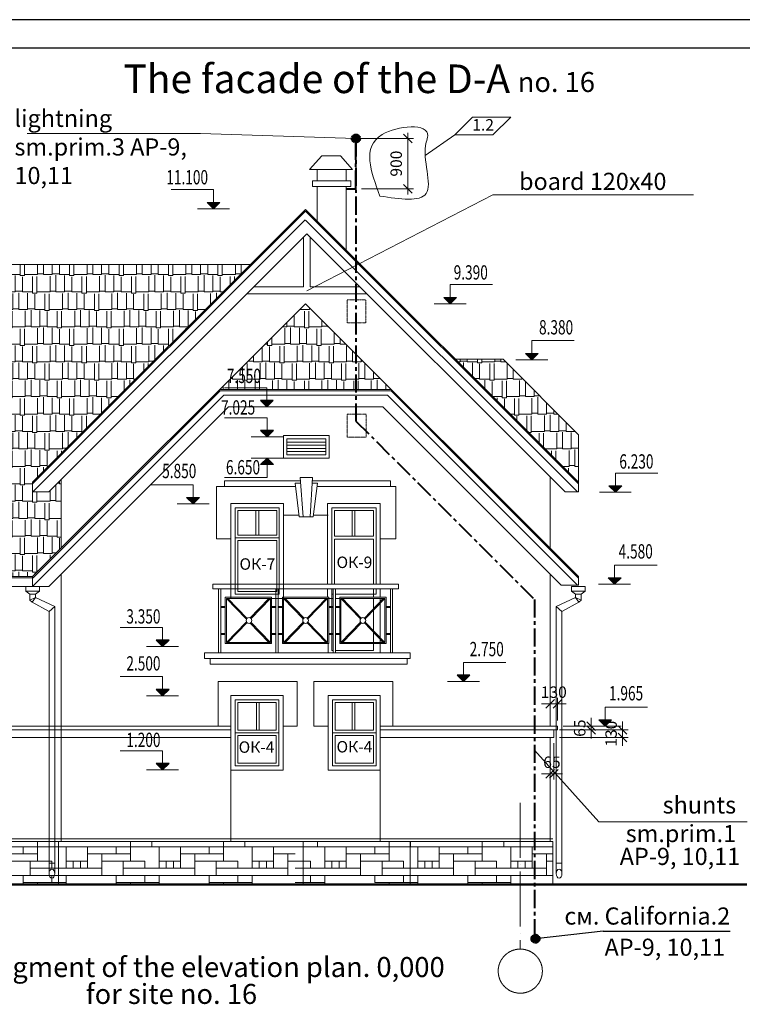
# Model space of a CAD drawing. Units: millimetres. Extents: x 247622 to 2537294, y -1191034 to 124329797.
# Drawn here: x 1074210 to 1086833, y -793098 to -775887 of the extents above; entities that cross this region are included whole.
import ezdxf
from ezdxf.enums import TextEntityAlignment as Align

# ---------------------------------------------------------------- set-up
doc = ezdxf.new("R2010")
doc.units = ezdxf.units.MM
for name, pattern in [('ACAD_ISO04W100', [30, 24, -3, 0, -3]), ('CENTER', [50.8, 31.75, -6.35, 6.35, -6.35]), ('DASHED', [0.75, 0.5, -0.25])]:
    doc.linetypes.add(name, pattern=pattern)
doc.layers.get('0').update_dxf_attribs({"lineweight": 9})
doc.layers.add('format', color=5, linetype='Continuous')
doc.layers.add('OTM', color=1, linetype='Continuous')
for name, color, linetype, lineweight in [('VODOSTOK', 3, 'Continuous', 13), ('Молниезащита', 80, 'CENTER', 40), ('оси', 9, 'ACAD_ISO04W100', 9), ('размеры', 170, 'Continuous', 13), ('размеры.', 254, 'Continuous', 9), ('текст', 7, 'Continuous', 18), ('фасад', 7, 'Continuous', 20), ('штриховка', 11, 'Continuous', 9)]:
    doc.layers.add(name, color=color, linetype=linetype, lineweight=lineweight)
doc.styles.get("Standard").update_dxf_attribs({"font": 'times.ttf', "height": 200})
doc.styles.add('STYLE4', font='times.ttf', dxfattribs={"height": 200})
doc.styles.add('СТАНДАРТ', font='times.ttf')
doc.dimstyles.new('STAND(м100)', dxfattribs={"dimtxt": 220, "dimasz": 150, "dimexe": 100, "dimexo": 100, "dimgap": 100, "dimtad": 1, "dimdec": 0, "dimzin": 0, "dimdsep": 46, "dimtxsty": 'Standard', "dimblk1": 'OBLIQUE', "dimblk2": 'OBLIQUE', "dimsah": 1, "dimcen": 100, "dimdle": 100, "dimclrd": 256, "dimclre": 256, "dimclrt": 256, "dimaunit": 1, "dimadec": 1, "dimazin": 0, "dimtfac": 1, "dimtdec": 0, "dimtix": 1, "dimtmove": 2, "dimatfit": 3, "dimldrblk": 'NONE', "dimfxl": 100, "dimtolj": 1, "dimtzin": 0, "dimlwd": -1, "dimlwe": -1, "dimarcsym": 0})
pattern_1 = [(0, (88177.3, -392332), (647.7, 304.8), [152.4, -127, 177.8, -76.2, 228.6, -101.6]), (0, (88329.7, -392319.3), (647.7, 304.8), [127, -482.6, 101.6, -152.4]), (0, (88634.5, -392351.05), (647.7, 304.8), [76.2, -787.4]), (90, (88177.3, -392332), (-215.9, 304.8), [292.1, -927.1]), (90, (88329.7, -392332), (-215.9, 304.8), [285.75, -933.45]), (90, (88456.7, -392332), (-215.9, 304.8), [266.7, -952.5]), (90, (88634.5, -392351.05), (-215.9, 304.8), [292.1, -927.1]), (90, (88710.7, -392351.05), (-215.9, 304.8), [292.1, -927.1]), (90, (88939.3, -392332), (-215.9, 304.8), [279.4, -939.8])]

# ---------------------------------------------------------------- blocks, each defined once
blk = doc.blocks.new('_Oblique')
at = {"color": 0, "linetype": 'ByBlock', "lineweight": -2}
blk.add_line((-0.5, -0.5), (0.5, 0.5), dxfattribs=at)
blk = doc.blocks.new('*D530')
at = {"layer": 'Defpoints', "color": 0, "transparency": 16777216}
for p in [(1083605, -788238), (1083605, -788303), (1084194, -788303)]:
    blk.add_point(p, dxfattribs=at)
at = {"layer": 'размеры.', "transparency": 16777216}
for p, q in [((1084194, -788238), (1084194, -788088)), ((1083705, -788238), (1084294, -788238)), ((1084194, -788238), (1084194, -788303)), ((1083705, -788303), (1084294, -788303)), ((1084194, -788303), (1084194, -788453))]:
    blk.add_line(p, q, dxfattribs=at)
at = {"layer": 'размеры.', "transparency": 16777216, "xscale": 150, "yscale": 150, "zscale": 150}
for p, rotation in [((1084194, -788238), 270), ((1084194, -788303), 90)]:
    blk.add_blockref('_Oblique', p, dxfattribs=dict(at, rotation=rotation))
at = {"layer": 'размеры.', "transparency": 16777216, "insert": (1083993, -788271), "char_height": 200, "attachment_point": 5, "rotation": 90}
blk.add_mtext('\\A1;65', dxfattribs=at)
blk = doc.blocks.new('_None')
blk = doc.blocks.new('*D531')
at = {"layer": 'Defpoints', "color": 0, "transparency": 16777216}
for p in [(1083540, -788303), (1083540, -788433), (1084742, -788433)]:
    blk.add_point(p, dxfattribs=at)
at = {"layer": 'размеры.', "transparency": 16777216}
for p, q in [((1084742, -788303), (1084742, -788153)), ((1083640, -788303), (1084842, -788303)), ((1083640, -788433), (1084842, -788433)), ((1084742, -788303), (1084742, -788433)), ((1084742, -788433), (1084742, -788583))]:
    blk.add_line(p, q, dxfattribs=at)
at = {"layer": 'размеры.', "transparency": 16777216, "xscale": 150, "yscale": 150, "zscale": 150}
for p, rotation in [((1084742, -788303), 270), ((1084742, -788433), 90)]:
    blk.add_blockref('_Oblique', p, dxfattribs=dict(at, rotation=rotation))
at = {"layer": 'размеры.', "transparency": 16777216, "insert": (1084541, -788368), "char_height": 200, "attachment_point": 5, "rotation": 90}
blk.add_mtext('\\A1;130', dxfattribs=at)
blk = doc.blocks.new('*D532')
at = {"layer": 'Defpoints', "color": 0, "transparency": 16777216}
for p in [(1083605, -787844), (1083475, -788238), (1083605, -788238)]:
    blk.add_point(p, dxfattribs=at)
at = {"layer": 'размеры.', "transparency": 16777216}
for p, q in [((1083475, -788138), (1083475, -787744)), ((1083605, -788138), (1083605, -787744)), ((1083475, -787844), (1083325, -787844)), ((1083475, -787844), (1083605, -787844)), ((1083605, -787844), (1083755, -787844))]:
    blk.add_line(p, q, dxfattribs=at)
at = {"layer": 'размеры.', "transparency": 16777216, "xscale": 150, "yscale": 150, "zscale": 150}
blk.add_blockref('_Oblique', (1083475, -787844), dxfattribs=at)
at = {"layer": 'размеры.', "transparency": 16777216, "xscale": 150, "yscale": 150, "zscale": 150, "rotation": 180}
blk.add_blockref('_Oblique', (1083605, -787844), dxfattribs=at)
at = {"layer": 'размеры.', "transparency": 16777216, "insert": (1083540, -787642), "char_height": 200, "attachment_point": 5}
blk.add_mtext('\\A1;130', dxfattribs=at)
blk = doc.blocks.new('*D533')
at = {"layer": 'Defpoints', "color": 0, "transparency": 16777216}
for p in [(1083475, -788433), (1083540, -788433), (1083540, -789069)]:
    blk.add_point(p, dxfattribs=at)
at = {"layer": 'размеры.', "transparency": 16777216}
for p, q in [((1083475, -788533), (1083475, -789169)), ((1083540, -788533), (1083540, -789169)), ((1083475, -789069), (1083325, -789069)), ((1083475, -789069), (1083540, -789069)), ((1083540, -789069), (1083690, -789069))]:
    blk.add_line(p, q, dxfattribs=at)
at = {"layer": 'размеры.', "transparency": 16777216, "xscale": 150, "yscale": 150, "zscale": 150}
blk.add_blockref('_Oblique', (1083475, -789069), dxfattribs=at)
at = {"layer": 'размеры.', "transparency": 16777216, "xscale": 150, "yscale": 150, "zscale": 150, "rotation": 180}
blk.add_blockref('_Oblique', (1083540, -789069), dxfattribs=at)
at = {"layer": 'размеры.', "transparency": 16777216, "insert": (1083507, -788867), "char_height": 200, "attachment_point": 5}
blk.add_mtext('\\A1;65', dxfattribs=at)
blk = doc.blocks.new('A$C5E2D0104')
at = {"layer": 'OTM'}
for points in [[(279, 111), (279, 0), (167, 111)], [(279, 111), (391, 111), (279, 0)]]:
    blk.add_hatch(color=7, dxfattribs=at).paths.add_polyline_path(points)
blk.add_line((279, 0), (279, 335))
at = {"layer": 'OTM', "color": 7}
for p, q in [((279, 0), (167, 111)), ((167, 111), (391, 111)), ((279, 0), (391, 111))]:
    blk.add_line(p, q, dxfattribs=at)
at = {"layer": 'фасад', "color": 7}
for p, q in [((279, 335), (1020, 335)), ((0, 0), (558, 0))]:
    blk.add_line(p, q, dxfattribs=at)
blk = doc.blocks.new('*D607')
at = {"layer": 'Defpoints', "color": 0, "transparency": 16777216}
for p in [(1080083, -777964), (1080083, -778843), (1080989, -778843)]:
    blk.add_point(p, dxfattribs=at)
at = {"layer": 'размеры.', "transparency": 16777216}
for p, q in [((1080989, -777864), (1080989, -778943)), ((1080183, -777964), (1081089, -777964)), ((1080183, -778843), (1081089, -778843))]:
    blk.add_line(p, q, dxfattribs=at)
at = {"layer": 'размеры.', "transparency": 16777216, "xscale": 150, "yscale": 150, "zscale": 150}
for p, rotation in [((1080989, -777964), 90), ((1080989, -778843), 270)]:
    blk.add_blockref('_Oblique', p, dxfattribs=dict(at, rotation=rotation))
at = {"layer": 'размеры.', "transparency": 16777216, "insert": (1080787, -778403), "char_height": 200, "attachment_point": 5, "rotation": 90}
blk.add_mtext('\\A1;900', dxfattribs=at)

msp = doc.modelspace()

# ---------------------------------------------------------------- hatches: boundary and pattern name
at = {"layer": 'OTM'}
for points in [[(1077597.2, -779080), (1077596.8, -779190.7), (1077485.1, -779080)], [(1077597.2, -779080), (1077708.5, -779080), (1077596.8, -779190.7)], [(1081730.5, -780742.4), (1081730, -780853.1), (1081618.3, -780742.4)], [(1081730.5, -780742.4), (1081841.7, -780742.4), (1081730, -780853.1)], [(1083156.5, -781720.3), (1083156, -781831), (1083044.4, -781720.3)], [(1083156.5, -781720.3), (1083267.7, -781720.3), (1083156, -781831)], [(1084616.2, -784036.3), (1084615.7, -784147), (1084504, -784036.3)], [(1084616.2, -784036.3), (1084727.4, -784036.3), (1084615.7, -784147)], [(1077238.2, -784241.8), (1077237.7, -784352.5), (1077126, -784241.8)], [(1077238.2, -784241.8), (1077349.4, -784241.8), (1077237.7, -784352.5)], [(1084603.4, -785646.4), (1084602.9, -785757.1), (1084491.2, -785646.4)], [(1084603.4, -785646.4), (1084714.6, -785646.4), (1084602.9, -785757.1)], [(1081962, -787344.8), (1081850.8, -787344.8), (1081962.5, -787455.5)], [(1081962, -787344.8), (1081962.5, -787455.5), (1082074.2, -787344.8)], [(1084439.4, -788126.7), (1084439, -788237.4), (1084327.3, -788126.7)], [(1084439.4, -788126.8), (1084550.6, -788126.8), (1084439, -788237.5)]]:
    msp.add_hatch(color=7, dxfattribs=at).paths.add_polyline_path(points)
at = {"layer": 'Молниезащита'}
h = msp.add_hatch(color=256, dxfattribs=at)
edge = h.paths.add_edge_path()
edge.add_arc((1080083.2, -777963.9), 72.1, 0, 360)
h = msp.add_hatch(color=256, dxfattribs=at)
edge = h.paths.add_edge_path()
edge.add_arc((1083220, -791952.3), 72.1, 0, 360)
at = {"layer": 'штриховка'}
h = msp.add_hatch(dxfattribs=at)
h.set_pattern_fill('AR-RSHKE', color=256, style=0)
h.set_pattern_definition(pattern_1)
h.paths.add_polyline_path([(1073324.6, -781178.4), (1073244.6, -781178.4), (1073244.6, -781078.4), (1073324.6, -781078.4), (1073324.6, -780878.4), (1073144.6, -780878.4), (1073284.3, -780717.8), (1073247.8, -780717.8), (1073247.8, -780617.8), (1073327.8, -780617.8), (1073327.8, -780417.8), (1073147.8, -780417.8), (1073367.2, -780165.6), (1072434.6, -780165.6), (1070434.6, -782165.6), (1070434.6, -785623.1), (1074434.6, -785623.1), (1074934.6, -785123.1), (1074934.6, -783925.8), (1074717.2, -784143.1), (1074434.6, -784143.1), (1074434.6, -783973.1), (1078242.1, -780165.6), (1073798.4, -780165.6), (1074017.8, -780417.8), (1073837.8, -780417.8), (1073837.8, -780617.8), (1073917.8, -780617.8), (1073917.8, -780717.8), (1073875, -780717.8), (1074014.6, -780878.4), (1073834.6, -780878.4), (1073834.6, -781078.4), (1073914.6, -781078.4), (1073914.6, -781178.4), (1073834.6, -781178.4), (1073834.6, -783062), (1073324.6, -783062)])
h = msp.add_hatch(dxfattribs=at)
h.set_pattern_fill('AR-RSHKE', color=256, style=0)
h.set_pattern_definition(pattern_1)
h.paths.add_polyline_path([(1080083.2, -782353.1), (1080083.2, -781731.8), (1079204.6, -780853.1), (1077704.6, -782353.1)])
h.paths.add_polyline_path([(1083974.6, -783973.1), (1083974.6, -783142.9), (1082654.8, -781823.1), (1081824.6, -781823.1)])
h.paths.add_polyline_path([(1077771.9, -782336.5), (1078480.6, -782336.5), (1078480.6, -781954.8), (1077771.9, -781954.8)], flags=24)
h = msp.add_hatch(dxfattribs=at)
h.set_pattern_fill('AR-RSHKE', color=256, style=0)
h.set_pattern_definition(pattern_1)
h.paths.add_polyline_path([(1080083.2, -782353.1), (1080704.6, -782353.1), (1080083.2, -781731.8)])

# ---------------------------------------------------------------- linework, layer by layer
for p, q in [((1081808.8, -777902), (1082120.7, -777588.7)), ((1082120.7, -777588.7), (1082787.3, -777588.7)), ((1082475.3, -777902), (1082787.3, -777588.7)), ((1081808.8, -777902), (1081295.1, -778262.9)), ((1081808.8, -777902), (1082475.3, -777902)), ((1077596.8, -779190.7), (1077596.8, -778856.1)), ((1079204.6, -779203.1), (1074434.6, -783973.1)), ((1079204.6, -779231.4), (1074434.6, -784001.4)), ((1079204.6, -779203.1), (1083974.6, -783973.1)), ((1079204.6, -779231.4), (1083974.6, -784001.4)), ((1079194.7, -779383.3), (1074444.7, -784133.2)), ((1079204.6, -779393.2), (1083954.6, -784143.1)), ((1079227.2, -779633.1), (1074717.2, -784143.1)), ((1079227.2, -779633.1), (1083737.2, -784143.1)), ((1073798.4, -780165.6), (1078242.1, -780165.6)), ((1081730, -780853.1), (1081730, -780518.5)), ((1079204.6, -780853.1), (1074434.6, -785623.1)), ((1079204.6, -780853.1), (1083974.6, -785623.1)), ((1083156, -781831), (1083156, -781496.4)), ((1082654.8, -781823.1), (1083974.6, -783142.9)), ((1077712.9, -782373.1), (1074442.9, -785643.1)), ((1080696.3, -782373.1), (1083974.6, -785651.4)), ((1077774.9, -782453.1), (1074434.9, -785793.1)), ((1080634.9, -782453.1), (1083952.6, -785770.8)), ((1077857.3, -782653.1), (1074717.3, -785793.1)), ((1080552.1, -782653.1), (1083669.8, -785770.8)), ((1083974.6, -784143.1), (1083974.6, -783142.9)), ((1074934.6, -785123.1), (1074934.6, -783925.8)), ((1084615.7, -784147), (1084615.7, -783812.4)), ((1074434.6, -783973.1), (1074434.6, -784143.1)), ((1077237.7, -784352.5), (1077237.7, -784017.9)), ((1074434.6, -784143.1), (1074434.6, -784143.1)), ((1084602.9, -785757.1), (1084602.9, -785422.5)), ((1070434.6, -785623.1), (1074434.6, -785623.1)), ((1074434.6, -785793.1), (1074434.6, -785623.1)), ((1081962.5, -787455.5), (1081962.5, -787120.9)), ((1084439, -788237.4), (1084439, -787902.8)), ((1074519.6, -790344.4), (1074519.6, -790253.1)), ((1076144.6, -790344.4), (1076144.6, -790253.1)), ((1076519.6, -790344.4), (1076519.6, -790253.1)), ((1077769.6, -790344.4), (1077769.6, -790253.1)), ((1078144.6, -790344.4), (1078144.6, -790253.1)), ((1079414.6, -790344.4), (1079414.6, -790253.1)), ((1080664.6, -790344.4), (1080664.6, -790253.1)), ((1081039.6, -790344.4), (1081039.6, -790253.1)), ((1082289.6, -790344.4), (1082289.6, -790253.1)), ((1082664.6, -790344.4), (1082664.6, -790253.1)), ((1072894.6, -790344.4), (1074523.2, -790344.4)), ((1073769.6, -790469.4), (1074519.6, -790469.4)), ((1074269.6, -790469.4), (1074269.6, -790344.4)), ((1074519.6, -790594.4), (1074519.6, -790344.4)), ((1074523.2, -790344.4), (1077958.2, -790344.4)), ((1075019.6, -790344.4), (1075019.6, -790719.4)), ((1075394.6, -790469.4), (1075394.6, -790344.4)), ((1075394.6, -790469.4), (1075394.6, -790719.4)), ((1075394.6, -790469.4), (1076144.6, -790469.4)), ((1075644.6, -790594.4), (1075644.6, -790469.4)), ((1075894.6, -790469.4), (1075894.6, -790344.4)), ((1076144.6, -790594.4), (1076144.6, -790344.4)), ((1076644.6, -790344.4), (1076644.6, -790719.4)), ((1077019.6, -790469.4), (1077019.6, -790344.4)), ((1077019.6, -790469.4), (1077019.6, -790719.4)), ((1077019.6, -790469.4), (1077769.6, -790469.4)), ((1077269.6, -790594.4), (1077269.6, -790469.4)), ((1077519.6, -790469.4), (1077519.6, -790344.4)), ((1077769.6, -790594.4), (1077769.6, -790344.4)), ((1077958.2, -790344.4), (1079023.2, -790344.4)), ((1078269.6, -790344.4), (1078269.6, -790719.4)), ((1078644.6, -790469.4), (1078644.6, -790344.4)), ((1078644.6, -790469.4), (1078644.6, -790719.4)), ((1078644.6, -790469.4), (1079023.2, -790469.4)), ((1078894.6, -790594.4), (1078894.6, -790469.4)), ((1079023.2, -790344.4), (1080668.2, -790344.4)), ((1079539.6, -790344.4), (1079539.6, -790719.4)), ((1079914.6, -790469.4), (1079914.6, -790344.4)), ((1079914.6, -790469.4), (1079914.6, -790719.4)), ((1079914.6, -790469.4), (1080664.6, -790469.4)), ((1080164.6, -790594.4), (1080164.6, -790469.4)), ((1080414.6, -790469.4), (1080414.6, -790344.4)), ((1080664.6, -790594.4), (1080664.6, -790344.4)), ((1080668.2, -790344.4), (1083524.6, -790344.4)), ((1081164.6, -790344.4), (1081164.6, -790719.4)), ((1081539.6, -790469.4), (1081539.6, -790344.4)), ((1081539.6, -790469.4), (1081539.6, -790719.4)), ((1081539.6, -790469.4), (1082289.6, -790469.4)), ((1081789.6, -790594.4), (1081789.6, -790469.4)), ((1082039.6, -790469.4), (1082039.6, -790344.4)), ((1082289.6, -790594.4), (1082289.6, -790344.4)), ((1082789.6, -790344.4), (1082789.6, -790719.4)), ((1083164.6, -790469.4), (1083164.6, -790344.4)), ((1083164.6, -790469.4), (1083164.6, -790719.4)), ((1083164.6, -790469.4), (1083524.6, -790469.4)), ((1083414.6, -790594.4), (1083414.6, -790469.4)), ((1074523.2, -790594.4), (1074019.6, -790594.4)), ((1074394.6, -790844.4), (1074394.6, -790594.4)), ((1074769.6, -790594.4), (1074523.2, -790594.4)), ((1074769.6, -790719.4), (1074769.6, -790594.4)), ((1075019.6, -790594.4), (1075394.6, -790594.4)), ((1075144.6, -790719.4), (1075144.6, -790594.4)), ((1075269.6, -790594.4), (1075269.6, -790719.4)), ((1075644.6, -790844.4), (1075644.6, -790594.4)), ((1076394.6, -790594.4), (1075644.6, -790594.4)), ((1076019.6, -790844.4), (1076019.6, -790594.4)), ((1076394.6, -790719.4), (1076394.6, -790594.4)), ((1076644.6, -790594.4), (1077019.6, -790594.4)), ((1076769.6, -790719.4), (1076769.6, -790594.4)), ((1076894.6, -790594.4), (1076894.6, -790719.4)), ((1077269.6, -790844.4), (1077269.6, -790594.4)), ((1077958.2, -790594.4), (1077269.6, -790594.4)), ((1077644.6, -790844.4), (1077644.6, -790594.4)), ((1078019.6, -790594.4), (1077958.2, -790594.4)), ((1078019.6, -790719.4), (1078019.6, -790594.4)), ((1078269.6, -790594.4), (1078644.6, -790594.4)), ((1078394.6, -790719.4), (1078394.6, -790594.4)), ((1078519.6, -790594.4), (1078519.6, -790719.4)), ((1078894.6, -790844.4), (1078894.6, -790594.4)), ((1079023.2, -790594.4), (1078894.6, -790594.4)), ((1079289.6, -790594.4), (1079023.2, -790594.4)), ((1079289.6, -790719.4), (1079289.6, -790594.4)), ((1079539.6, -790594.4), (1079914.6, -790594.4)), ((1079664.6, -790719.4), (1079664.6, -790594.4)), ((1079789.6, -790594.4), (1079789.6, -790719.4)), ((1080164.6, -790844.4), (1080164.6, -790594.4)), ((1080668.2, -790594.4), (1080164.6, -790594.4)), ((1080539.6, -790844.4), (1080539.6, -790594.4)), ((1080914.6, -790594.4), (1080668.2, -790594.4)), ((1080914.6, -790719.4), (1080914.6, -790594.4)), ((1081164.6, -790594.4), (1081539.6, -790594.4)), ((1081289.6, -790719.4), (1081289.6, -790594.4)), ((1081414.6, -790594.4), (1081414.6, -790719.4)), ((1081789.6, -790844.4), (1081789.6, -790594.4)), ((1082539.6, -790594.4), (1081789.6, -790594.4)), ((1082164.6, -790844.4), (1082164.6, -790594.4)), ((1082539.6, -790719.4), (1082539.6, -790594.4)), ((1082789.6, -790594.4), (1083164.6, -790594.4)), ((1082914.6, -790719.4), (1082914.6, -790594.4)), ((1083039.6, -790594.4), (1083039.6, -790719.4)), ((1083414.6, -790844.4), (1083414.6, -790594.4)), ((1083524.6, -790594.4), (1083414.6, -790594.4)), ((1072894.6, -790844.4), (1074523.2, -790844.4)), ((1074269.6, -790969.4), (1074269.6, -790844.4)), ((1074523.2, -790719.4), (1074394.6, -790719.4)), ((1075644.6, -790719.4), (1074523.2, -790719.4)), ((1074523.2, -790844.4), (1077958.2, -790844.4)), ((1074769.6, -790969.4), (1074769.6, -790844.4)), ((1075019.6, -791003.1), (1075019.6, -790844.4)), ((1075894.6, -790969.4), (1075894.6, -790844.4)), ((1077269.6, -790719.4), (1076019.6, -790719.4)), ((1076394.6, -790969.4), (1076394.6, -790844.4)), ((1076644.6, -791003.1), (1076644.6, -790844.4)), ((1077519.6, -790969.4), (1077519.6, -790844.4)), ((1077958.2, -790719.4), (1077644.6, -790719.4)), ((1078894.6, -790719.4), (1077958.2, -790719.4)), ((1077958.2, -790844.4), (1079023.2, -790844.4)), ((1078019.6, -790969.4), (1078019.6, -790844.4)), ((1078269.6, -791003.1), (1078269.6, -790844.4)), ((1080164.6, -790719.4), (1079023.2, -790719.4)), ((1079023.2, -790844.4), (1080668.2, -790844.4)), ((1079289.6, -790969.4), (1079289.6, -790844.4)), ((1079539.6, -791003.1), (1079539.6, -790844.4)), ((1080414.6, -790969.4), (1080414.6, -790844.4)), ((1080668.2, -790719.4), (1080539.6, -790719.4)), ((1081789.6, -790719.4), (1080668.2, -790719.4)), ((1080668.2, -790844.4), (1083524.6, -790844.4)), ((1080914.6, -790969.4), (1080914.6, -790844.4)), ((1081164.6, -791003.1), (1081164.6, -790844.4)), ((1082039.6, -790969.4), (1082039.6, -790844.4)), ((1083414.6, -790719.4), (1082164.6, -790719.4)), ((1082539.6, -790969.4), (1082539.6, -790844.4)), ((1082789.6, -791003.1), (1082789.6, -790844.4)), ((1074269.6, -790969.4), (1074523.2, -790969.4)), ((1074269.6, -790969.4), (1074269.6, -791003.1)), ((1074519.6, -791003.1), (1074519.6, -790969.4)), ((1074523.2, -790969.4), (1075019.6, -790969.4)), ((1075894.6, -790969.4), (1076644.6, -790969.4)), ((1075894.6, -790969.4), (1075894.6, -791003.1)), ((1076144.6, -791003.1), (1076144.6, -790969.4)), ((1077519.6, -790969.4), (1077958.2, -790969.4)), ((1077519.6, -790969.4), (1077519.6, -791003.1)), ((1077769.6, -791003.1), (1077769.6, -790969.4)), ((1077958.2, -790969.4), (1078269.6, -790969.4)), ((1079023.2, -790969.4), (1079539.6, -790969.4)), ((1080414.6, -790969.4), (1080668.2, -790969.4)), ((1080664.6, -791003.1), (1080664.6, -790969.4)), ((1080668.2, -790969.4), (1081164.6, -790969.4)), ((1082039.6, -790969.4), (1082789.6, -790969.4)), ((1082039.6, -790969.4), (1082039.6, -791003.1)), ((1082289.6, -791003.1), (1082289.6, -790969.4))]:
    msp.add_line(p, q)
at = {"const_width": 40}
msp.add_lwpolyline([(1086916.4, -791003.1), (1068703.3, -791003.1)], dxfattribs=at)
msp.add_spline([(1080503.6, -778970.3), (1080539.7, -777895.3), (1081338.8, -777918.1), (1081312.6, -778027.6), (1081311, -778926.7), (1080503.6, -778970.3)], degree=3)
at = {"layer": 'format'}
for p, q in [((1106940.9, -775887.2), (1066040.9, -775887.2)), ((1106440.9, -776387.2), (1068040.9, -776387.2))]:
    msp.add_line(p, q, dxfattribs=at)
at = {"layer": 'OTM', "color": 7}
for p, q in [((1077596.8, -779190.7), (1077485.1, -779080)), ((1077485.1, -779080), (1077708.5, -779080)), ((1077596.8, -779190.7), (1077708.5, -779080)), ((1081730, -780853.1), (1081618.3, -780742.4)), ((1081618.3, -780742.4), (1081841.7, -780742.4)), ((1081730, -780853.1), (1081841.7, -780742.4)), ((1083156, -781831), (1083044.4, -781720.3)), ((1083044.4, -781720.3), (1083267.7, -781720.3)), ((1083156, -781831), (1083267.7, -781720.3)), ((1084615.7, -784147), (1084504, -784036.3)), ((1084504, -784036.3), (1084727.4, -784036.3)), ((1084615.7, -784147), (1084727.4, -784036.3)), ((1077237.7, -784352.5), (1077126, -784241.8)), ((1077126, -784241.8), (1077349.4, -784241.8)), ((1077237.7, -784352.5), (1077349.4, -784241.8)), ((1084602.9, -785757.1), (1084491.2, -785646.4)), ((1084491.2, -785646.4), (1084714.6, -785646.4)), ((1084602.9, -785757.1), (1084714.6, -785646.4)), ((1081962.5, -787455.5), (1081850.8, -787344.8)), ((1082074.2, -787344.8), (1081850.8, -787344.8)), ((1081962.5, -787455.5), (1082074.2, -787344.8)), ((1084439, -788237.4), (1084327.3, -788126.7)), ((1084327.3, -788126.7), (1084550.6, -788126.7)), ((1084439, -788234.3), (1084550.6, -788123.6))]:
    msp.add_line(p, q, dxfattribs=at)
at = {"layer": 'OTM', "color": 117, "true_color": 0x346a5c}
for q in [(1083220, -791952.3), (1086622, -791819.6)]:
    msp.add_line((1084402.5, -791819.6), q, dxfattribs=at)
at = {"layer": 'VODOSTOK'}
for p, q in [((1074555, -785793.1), (1074314.7, -785793.1)), ((1074314.7, -785874.3), (1074314.7, -785793.1)), ((1074555, -785793.1), (1074555, -785874.3)), ((1083850.5, -785793.1), (1083850.5, -785874.3)), ((1083850.5, -785793.1), (1084090.8, -785793.1)), ((1084090.8, -785874.3), (1084090.8, -785793.1)), ((1074555, -785874.3), (1074314.7, -785874.3)), ((1074314.7, -785874.3), (1074384.9, -785929.1)), ((1074484.9, -785929.1), (1074384.9, -785929.1)), ((1074384.9, -785929.1, 0), (1074384.9, -786031.6)), ((1074484.9, -785985.2, 0), (1074384.9, -786031.6, 0)), ((1074384.9, -786031.6, 0), (1074428.8, -786070.1, 0)), ((1074484.1, -785985.6, 0), (1074428.8, -786070.1, 0)), ((1074555, -785874.3), (1074484.9, -785929.1)), ((1074484.9, -785929.1, 0), (1074484.9, -785985.2, 0)), ((1074484.9, -785985.2, 0), (1074822.9, -786143.7, -0.2)), ((1083920.6, -785985.2, 0), (1083582.6, -786143.7, -0.2)), ((1083850.5, -785874.3), (1084090.8, -785874.3)), ((1083850.5, -785874.3), (1083920.6, -785929.1)), ((1083920.6, -785929.1), (1084020.6, -785929.1)), ((1083920.6, -785929.1, 0), (1083920.6, -785985.2, 0)), ((1083920.6, -785985.2, 0), (1084020.6, -786031.6, 0)), ((1083921.4, -785985.6, 0), (1083976.7, -786070.1, 0)), ((1084020.6, -786031.6, 0), (1083976.7, -786070.1, 0)), ((1084090.8, -785874.3), (1084020.6, -785929.1)), ((1084020.6, -785929.1, 0), (1084020.6, -786031.6)), ((1074429.6, -786069.8, 0), (1074722.9, -786232.8, 0)), ((1074722.9, -786232.8, 0), (1074822.9, -786143.7, -0.2)), ((1074822.9, -786143.7, -0.2), (1074822.9, -790817.1, 1.4)), ((1083582.6, -786143.7, -0.2), (1083582.6, -790817.1, 1.4)), ((1083682.6, -786232.8, 0), (1083582.6, -786143.7, -0.2)), ((1083975.9, -786069.8, 0), (1083682.6, -786232.8, 0)), ((1074722.9, -786232.8, 0), (1074722.9, -790815, 1.5)), ((1083682.6, -786232.8, 0), (1083682.6, -790815, 1.5)), ((1074822.9, -790633.4, 1.4), (1074722.9, -790633.4, 1.4)), ((1083582.6, -790633.4, 1.4), (1083682.6, -790633.4, 1.4))]:
    msp.add_line(p, q, dxfattribs=at)
at = {"layer": 'VODOSTOK', "extrusion": (0, 0, -1)}
msp.add_ellipse((1074772.9, -790813.8, 1.5), major_axis=(0, 79.3), ratio=0.6307646, start_param=3.1415927, end_param=9.424778, dxfattribs=at)
at = {"layer": 'VODOSTOK'}
msp.add_ellipse((1083632.6, -790813.8, 1.5), major_axis=(0, 79.3), ratio=0.6307646, start_param=3.1415927, end_param=9.424778, dxfattribs=at)
at = {"layer": 'Молниезащита', "ltscale": 10}
for p, q in [((1080083.2, -778842.6), (1080083.2, -777963.9)), ((1080083.2, -777963.9), (1080083.2, -781073)), ((1079914.6, -778842.6), (1080083.2, -778842.6)), ((1080083.2, -781073), (1080083.2, -782902.1)), ((1080083.2, -782902.1), (1083200.9, -786019.8)), ((1083200.9, -786019.8), (1083200.9, -791951.3))]:
    msp.add_line(p, q, dxfattribs=at)
at = {"layer": 'Молниезащита'}
for centre in [(1080083.2, -777963.9), (1083220, -791952.3)]:
    msp.add_circle(centre, 72.1, dxfattribs=at)
at = {"layer": 'оси', "ltscale": 40}
msp.add_line((1082954.6, -789578.7), (1082954.6, -792133.1), dxfattribs=at)
at = {"layer": 'оси'}
msp.add_circle((1082954.6, -792518.7), 385.6, dxfattribs=at)
at = {"layer": 'размеры'}
for p, q in [((1077584.6, -785754.2), (1080824.6, -785754.2)), ((1077584.6, -785838.2), (1077584.6, -785754.2)), ((1077584.6, -785838.2), (1080824.6, -785838.2)), ((1077684.6, -786954.2), (1077684.6, -785838.2)), ((1077724.6, -786954.2), (1077724.6, -785838.2)), ((1078684.6, -786954.2), (1078684.6, -785838.2)), ((1078724.6, -786954.2), (1078724.6, -785838.2)), ((1079684.6, -786954.2), (1079684.6, -785838.2)), ((1079724.6, -786954.2), (1079724.6, -785838.2)), ((1080684.6, -786954.2), (1080684.6, -785838.2)), ((1080724.6, -786954.2), (1080724.6, -785838.2)), ((1080824.6, -785838.2), (1080824.6, -785754.2)), ((1077799.6, -785984.2), (1078609.6, -785984.2)), ((1077799.6, -786794.2), (1077799.6, -785984.2)), ((1077819.6, -786004.2), (1078589.6, -786004.2)), ((1077819.6, -786774.2), (1077819.6, -786004.2)), ((1077819.6, -786004.2), (1078163.2, -786360.9)), ((1078177.8, -786346.7), (1077847.9, -786004.2)), ((1078231.4, -786346.7), (1078561.3, -786004.2)), ((1078589.6, -786004.2), (1078246, -786360.9)), ((1078589.6, -786774.2), (1078589.6, -786004.2)), ((1078609.6, -786794.2), (1078609.6, -785984.2)), ((1078799.6, -785984.2), (1079609.6, -785984.2)), ((1078799.6, -786794.2), (1078799.6, -785984.2)), ((1078819.6, -786004.2), (1079589.6, -786004.2)), ((1078819.6, -786774.2), (1078819.6, -786004.2)), ((1078819.6, -786004.2), (1079163.2, -786360.9)), ((1079177.8, -786346.7), (1078847.9, -786004.2)), ((1079231.4, -786346.7), (1079561.3, -786004.2)), ((1079589.6, -786004.2), (1079246, -786360.9)), ((1079589.6, -786774.2), (1079589.6, -786004.2)), ((1079609.6, -786794.2), (1079609.6, -785984.2)), ((1079799.6, -785984.2), (1080609.6, -785984.2)), ((1079799.6, -786794.2), (1079799.6, -785984.2)), ((1079819.6, -786004.2), (1080589.6, -786004.2)), ((1079819.6, -786774.2), (1079819.6, -786004.2)), ((1079819.6, -786004.2), (1080163.2, -786360.9)), ((1080177.8, -786346.7), (1079847.9, -786004.2)), ((1080231.4, -786346.7), (1080561.3, -786004.2)), ((1080589.6, -786004.2), (1080246, -786360.9)), ((1080589.6, -786774.2), (1080589.6, -786004.2)), ((1080609.6, -786794.2), (1080609.6, -785984.2)), ((1077799.6, -786144.2), (1077724.6, -786144.2)), ((1077799.6, -786164.2), (1077724.6, -786164.2)), ((1078684.6, -786144.2), (1078609.6, -786144.2)), ((1078684.6, -786164.2), (1078609.6, -786164.2)), ((1078799.6, -786144.2), (1078724.6, -786144.2)), ((1078799.6, -786164.2), (1078724.6, -786164.2)), ((1079684.6, -786144.2), (1079609.6, -786144.2)), ((1079684.6, -786164.2), (1079609.6, -786164.2)), ((1079799.6, -786144.2), (1079724.6, -786144.2)), ((1079799.6, -786164.2), (1079724.6, -786164.2)), ((1080684.6, -786144.2), (1080609.6, -786144.2)), ((1080684.6, -786164.2), (1080609.6, -786164.2)), ((1077819.6, -786774.2), (1078163.4, -786417.2)), ((1078178.1, -786431.3), (1077847.9, -786774.2)), ((1078231, -786431.3), (1078561.3, -786774.2)), ((1078589.6, -786774.2), (1078245.8, -786417.2)), ((1078819.6, -786774.2), (1079163.4, -786417.2)), ((1079178.1, -786431.3), (1078847.9, -786774.2)), ((1079231, -786431.3), (1079561.3, -786774.2)), ((1079589.6, -786774.2), (1079245.8, -786417.2)), ((1079819.6, -786774.2), (1080163.4, -786417.2)), ((1080178.1, -786431.3), (1079847.9, -786774.2)), ((1080231, -786431.3), (1080561.3, -786774.2)), ((1080589.6, -786774.2), (1080245.8, -786417.2)), ((1077799.6, -786614.5), (1077724.6, -786614.5)), ((1077799.6, -786634.2), (1077724.6, -786634.2)), ((1077799.6, -786634.2), (1077724.6, -786634.2)), ((1078684.6, -786614.5), (1078609.6, -786614.5)), ((1078684.6, -786634.2), (1078609.6, -786634.2)), ((1078684.6, -786634.2), (1078609.6, -786634.2)), ((1078799.6, -786614.5), (1078724.6, -786614.5)), ((1078799.6, -786634.2), (1078724.6, -786634.2)), ((1078799.6, -786634.2), (1078724.6, -786634.2)), ((1079684.6, -786614.5), (1079609.6, -786614.5)), ((1079684.6, -786634.2), (1079609.6, -786634.2)), ((1079684.6, -786634.2), (1079609.6, -786634.2)), ((1079799.6, -786614.5), (1079724.6, -786614.5)), ((1079799.6, -786634.2), (1079724.6, -786634.2)), ((1079799.6, -786634.2), (1079724.6, -786634.2)), ((1080684.6, -786614.5), (1080609.6, -786614.5)), ((1080684.6, -786634.2), (1080609.6, -786634.2)), ((1080684.6, -786634.2), (1080609.6, -786634.2)), ((1077799.6, -786794.2), (1078609.6, -786794.2)), ((1077819.6, -786774.2), (1078589.6, -786774.2)), ((1078799.6, -786794.2), (1079609.6, -786794.2)), ((1078819.6, -786774.2), (1079589.6, -786774.2)), ((1079799.6, -786794.2), (1080609.6, -786794.2)), ((1079819.6, -786774.2), (1080589.6, -786774.2))]:
    msp.add_line(p, q, dxfattribs=at)
for centre in [(1078215.6, -786388.9), (1079204.6, -786388.9), (1080204.6, -786388.9)]:
    msp.add_circle(centre, 50, dxfattribs=at)
at = {"layer": 'текст', "color": 7}
for p, q in [((1077366.4, -777876), (1074338, -777876)), ((1077366.4, -777876), (1080083.2, -777963.9)), ((1082473.3, -778949.5), (1079227.1, -780628.3)), ((1085981.4, -778949.5), (1082473.3, -778949.5)), ((1083200.9, -788655.9), (1084328.1, -789910.9)), ((1086916.4, -789910.9), (1084328.1, -789910.9))]:
    msp.add_line(p, q, dxfattribs=at)
at = {"layer": 'фасад'}
for p, q in [((1079274.3, -778507.3), (1079485.4, -778264.7)), ((1079813.3, -778264.7), (1079485.4, -778264.7)), ((1080024.3, -778507.3), (1079813.3, -778264.7)), ((1080024.3, -778507.3), (1079274.3, -778507.3)), ((1079404.6, -778503.1), (1079404.6, -778703.1)), ((1079914.6, -778503.1), (1079914.6, -778703.1)), ((1079994.6, -778703.1), (1079324.6, -778703.1)), ((1079324.6, -778703.1), (1079324.6, -778803.1)), ((1079994.6, -778803.1), (1079324.6, -778803.1)), ((1079404.6, -778803.1), (1079404.6, -779402.2)), ((1079914.6, -778803.1), (1079914.6, -779913.1)), ((1079994.6, -778703.1), (1079994.6, -778803.1)), ((1079165.8, -779694.6), (1079165.8, -780557.6)), ((1079285.1, -779691), (1079285.1, -780557.6)), ((1078182.7, -780677.6), (1080271.7, -780677.6)), ((1078302.7, -780557.6), (1079165.8, -780557.6)), ((1079285.1, -780557.6), (1080151.7, -780557.6)), ((1082654.8, -781823.1), (1081824.6, -781823.1)), ((1077704.6, -782353.1), (1080704.6, -782353.1)), ((1077712.9, -782373.1), (1080696.3, -782373.1)), ((1077774.9, -782453.1), (1080634.9, -782453.1)), ((1077857.3, -782653.1), (1080552.1, -782653.1)), ((1078876, -783269.8), (1079556, -783269.8)), ((1078876, -783325.8), (1079556, -783325.8)), ((1078876, -783381.8), (1079556, -783381.8)), ((1078876, -783437.8), (1079556, -783437.8)), ((1077787.4, -784047), (1077787.4, -783948.5)), ((1077787.4, -783948.5), (1079115.9, -783948.5)), ((1079111.6, -783887.1), (1079160.1, -784578.1)), ((1079111.6, -783887.1), (1079322.3, -783887.1)), ((1079322.3, -783887.1), (1079283, -784578.1)), ((1079318.8, -783948.5), (1080685.3, -783948.5)), ((1080685.3, -783948.5), (1080685.3, -784047)), ((1083474.6, -785123.1), (1083474.6, -783880.5)), ((1077649.6, -784047), (1079029.3, -784047)), ((1077649.6, -784961), (1077649.6, -784047)), ((1079022.2, -783990.7), (1079120, -783990.7)), ((1079022.4, -783990.7), (1079094.3, -784578.1)), ((1079315.7, -783990.7), (1079411.5, -783990.7)), ((1079411.5, -783990.7), (1079337.8, -784578.1)), ((1079404.4, -784047), (1080781, -784047)), ((1080781, -784961), (1080781, -784047)), ((1074717.2, -784143.1), (1074434.6, -784143.1)), ((1083737.1, -784143.1), (1083974.6, -784143.1)), ((1077899.6, -784345.2), (1078819.6, -784345.2)), ((1077899.6, -784345.2), (1077899.6, -786003.1)), ((1077974.6, -784420.2), (1078744.6, -784420.2)), ((1077974.6, -784420.2), (1077974.6, -785928.1)), ((1078019.6, -784465.2), (1078699.6, -784465.2)), ((1078019.6, -784465.2), (1078019.6, -784900.5)), ((1078334.6, -784900.5), (1078334.6, -784465.2)), ((1078384.6, -784900.5), (1078384.6, -784465.2)), ((1078699.6, -784465.2), (1078699.6, -784900.5)), ((1078744.6, -784420.2), (1078744.6, -785928.1)), ((1078819.6, -784345.2), (1078819.6, -786003.1)), ((1079589.6, -784345.2), (1080509.6, -784345.2)), ((1079589.6, -784345.2), (1079589.6, -785754.2)), ((1079664.6, -784420.2), (1080434.6, -784420.2)), ((1079664.6, -784420.2), (1079664.6, -785754.2)), ((1079709.6, -784465.2), (1080389.6, -784465.2)), ((1079709.6, -784465.2), (1079709.6, -784914.6)), ((1080015.1, -784914.6), (1080015.1, -784465.2)), ((1080065.1, -784914.6), (1080065.1, -784465.2)), ((1080389.6, -784465.2), (1080389.6, -784914.6)), ((1080434.6, -784420.2), (1080434.6, -785754.2)), ((1080509.6, -784345.2), (1080509.6, -785754.2)), ((1078819.6, -784545.5), (1079090.3, -784545.5)), ((1079094.3, -784578.1), (1079337.8, -784578.1)), ((1079341.8, -784545.5), (1079599.6, -784545.5)), ((1077899.6, -784961), (1077649.6, -784961)), ((1077974.6, -784945.5), (1078744.6, -784945.5)), ((1078019.6, -784900.5), (1078699.6, -784900.5)), ((1078019.6, -784990.5), (1078019.6, -785883.1)), ((1078019.6, -784990.5), (1078699.6, -784990.5)), ((1078699.6, -784990.5), (1078699.6, -785883.1)), ((1079709.6, -784914.6), (1080389.6, -784914.6)), ((1079709.6, -784965.4), (1079709.6, -785754.2)), ((1079709.6, -784965.4), (1080389.6, -784965.4)), ((1080389.6, -784965.4), (1080389.6, -785754.2)), ((1080509.6, -784961), (1080781, -784961)), ((1070434.6, -785643.1), (1074442.9, -785643.1)), ((1074934.6, -790253.1), (1074934.6, -785575.8)), ((1083474.6, -788238.1), (1083474.6, -785575.6)), ((1083974.6, -785623.1), (1083974.6, -785770.8)), ((1070434.6, -785793.1), (1074717.3, -785793.1)), ((1074672.2, -785793.1), (1074434.6, -785793.1)), ((1079589.6, -785838.2), (1079589.6, -785984.2)), ((1079664.6, -785838.2), (1079664.6, -786911.5)), ((1080389.6, -785838.2), (1080389.6, -785984.2)), ((1080434.6, -785838.2), (1080434.6, -785928.1)), ((1080509.6, -785838.2), (1080509.6, -785984.2)), ((1083669.8, -785770.8), (1083974.6, -785770.8)), ((1077899.6, -786003.1), (1078809.6, -786003.1)), ((1077974.6, -785928.1), (1078744.6, -785928.1)), ((1078019.6, -785883.1), (1078699.6, -785883.1)), ((1079589.6, -786003.1), (1079684.6, -786003.1)), ((1079664.6, -785928.1), (1079684.6, -785928.1)), ((1079724.6, -785928.1), (1080434.6, -785928.1)), ((1079724.6, -786003.1), (1079799.6, -786003.1)), ((1080389.6, -786004.2), (1080389.6, -786182.4)), ((1080509.6, -786004.2), (1080509.6, -786057.8)), ((1080509.6, -786087.2), (1080509.6, -786691.1)), ((1080389.6, -786211.7), (1080389.6, -786566.6)), ((1080389.6, -786595.9), (1080389.6, -786774.2)), ((1080509.6, -786720.5), (1080509.6, -786774.2)), ((1079599.6, -786794.2), (1079599.6, -786953.1)), ((1080389.6, -786794.2), (1080389.6, -786911.5)), ((1080509.6, -786794.2), (1080509.6, -786953.1)), ((1081029.2, -786954.2), (1077437.3, -786954.2)), ((1077437.3, -787054.2), (1077437.3, -786954.2)), ((1081029.2, -787054.2), (1077437.3, -787054.2)), ((1077536.2, -786953.1), (1080873, -786953.1)), ((1077536.2, -786953.1), (1080873, -786953.1)), ((1077536.2, -787153.1), (1077536.2, -787054.2)), ((1079664.6, -786911.5), (1079684.6, -786911.5)), ((1079724.6, -786911.5), (1080389.6, -786911.5)), ((1080873, -786953.1), (1080876.5, -786953.1)), ((1080976.5, -787153.1), (1080976.5, -787053.1)), ((1081029.2, -787054.2), (1081029.2, -786954.2)), ((1077536.2, -787153.1), (1080873, -787153.1)), ((1077536.2, -787153.1), (1080876.5, -787153.1)), ((1080976.5, -787153.1), (1077537.3, -787153.1)), ((1077537.3, -787153.1), (1077537.3, -787153.1)), ((1077679.6, -788238.1), (1077679.6, -787453.1)), ((1079059.6, -787453.1), (1077679.6, -787453.1)), ((1079059.6, -788238.1), (1079059.6, -787453.1)), ((1079349.6, -788238.1), (1079349.6, -787453.1)), ((1080729.6, -787453.1), (1079349.6, -787453.1)), ((1080729.6, -788238.1), (1080729.6, -787453.1)), ((1077899.6, -787703.1), (1078809.6, -787703.1)), ((1077899.6, -787703.1), (1077899.6, -789003.1)), ((1078809.6, -787703.1), (1078809.6, -789003.1)), ((1079599.6, -787703.1), (1080509.6, -787703.1)), ((1079599.6, -787703.1), (1079599.6, -789003.1)), ((1080509.6, -787703.1), (1080509.6, -789003.1)), ((1077974.6, -787778.1), (1078734.6, -787778.1)), ((1077974.6, -787778.1), (1077974.6, -788928.1)), ((1078019.6, -787823.1), (1078689.6, -787823.1)), ((1078019.6, -787823.1), (1078019.6, -788308.5)), ((1078345.1, -788305.6), (1078345.1, -787823.1)), ((1078395.1, -788305.6), (1078395.1, -787823.1)), ((1078689.6, -787823.1), (1078689.6, -788308.5)), ((1078734.6, -787778.1), (1078734.6, -788928.1)), ((1079674.6, -787778.1), (1080434.6, -787778.1)), ((1079674.6, -787778.1), (1079674.6, -788928.1)), ((1079719.6, -787823.1), (1080389.6, -787823.1)), ((1079719.6, -787823.1), (1079719.6, -788308.5)), ((1080015.1, -788305.6), (1080015.1, -787818.3)), ((1080065.1, -788305.6), (1080065.1, -787818.3)), ((1080389.6, -787823.1), (1080389.6, -788308.5)), ((1080434.6, -787778.1), (1080434.6, -788928.1)), ((1072799.6, -788238.1), (1077899.6, -788238.1)), ((1078809.6, -788238.1), (1079059.6, -788238.1)), ((1079349.6, -788238.1), (1079599.6, -788238.1)), ((1080509.6, -788238.1), (1083604.6, -788238.1)), ((1083604.6, -788303.1), (1083604.6, -788238.1)), ((1072799.6, -788303.1), (1077899.6, -788303.1)), ((1072799.6, -788433.1), (1077899.6, -788433.1)), ((1077974.6, -788353.5), (1078734.6, -788353.5)), ((1078019.6, -788308.5), (1078689.6, -788308.5)), ((1078019.6, -788398.5), (1078019.6, -788883.1)), ((1078019.6, -788398.5), (1078689.6, -788398.5)), ((1078689.6, -788398.5), (1078689.6, -788883.1)), ((1079674.6, -788353.5), (1080434.6, -788353.5)), ((1079719.6, -788308.5), (1080389.6, -788308.5)), ((1079719.6, -788398.5), (1079719.6, -788883.1)), ((1079719.6, -788398.5), (1080389.6, -788398.5)), ((1080389.6, -788398.5), (1080389.6, -788883.1)), ((1080509.6, -788303.1), (1083604.6, -788303.1)), ((1080509.6, -788433.1), (1083539.6, -788433.1)), ((1083474.6, -788433.1), (1083474.6, -790253.1)), ((1083539.6, -788433.1), (1083539.6, -788303.1)), ((1083604.6, -788303.1), (1083604.6, -788303.1)), ((1077974.6, -788928.1), (1078734.6, -788928.1)), ((1078019.6, -788883.1), (1078689.6, -788883.1)), ((1079674.6, -788928.1), (1080434.6, -788928.1)), ((1079719.6, -788883.1), (1080389.6, -788883.1)), ((1080509.6, -788919.9), (1080509.6, -790253.1)), ((1077899.6, -789003.1), (1078809.6, -789003.1)), ((1077899.6, -789003.1), (1077899.6, -790253.1)), ((1079599.6, -789003.1), (1080509.6, -789003.1)), ((1083524.6, -790253.1), (1070934.6, -790253.1)), ((1074934.6, -790253.1), (1074884.6, -790253.1)), ((1074884.6, -790253.1), (1074884.6, -791003.1)), ((1077929.6, -790253.1), (1078188.3, -790253.1)), ((1079159.6, -791003.1), (1079159.6, -790253.1)), ((1081029.6, -790253.1), (1081029.6, -791003.1)), ((1083524.6, -790253.1), (1083524.6, -791003.1))]:
    msp.add_line(p, q, dxfattribs=at)
at = {"layer": 'фасад', "color": 7}
for p, q in [((1076855.9, -778856), (1077596.8, -778856.1)), ((1077317.8, -779190.7), (1077875.8, -779190.7)), ((1081730, -780518.5), (1082471, -780518.5)), ((1081451, -780853.1), (1082009, -780853.1)), ((1083156, -781496.4), (1083897, -781496.4)), ((1082877, -781831), (1083435.1, -781831)), ((1084615.7, -783812.4), (1085356.6, -783812.4)), ((1076496.8, -784017.9), (1077237.7, -784017.9)), ((1084336.7, -784147), (1084894.7, -784147)), ((1076958.7, -784352.5), (1077516.7, -784352.5)), ((1084602.9, -785422.5), (1085343.8, -785422.5)), ((1084323.9, -785757.1), (1084881.9, -785757.1)), ((1082703.4, -787120.9), (1081962.5, -787120.9)), ((1082241.5, -787455.5), (1081683.5, -787455.5)), ((1084439, -787902.8), (1085179.9, -787902.8)), ((1084159.9, -788237.4), (1084718, -788237.4))]:
    msp.add_line(p, q, dxfattribs=at)
at = {"layer": 'фасад', "color": 1}
msp.add_line((1083524.6, -790203.1), (1070934.6, -790203.1), dxfattribs=at)
at = {"layer": 'фасад', "linetype": 'DASHED'}
for points in [[(1079931.9, -781185.1), (1080258.8, -781185.1), (1080258.8, -780784.2), (1079931.9, -780784.2)], [(1079932.6, -783182.8), (1080259.6, -783182.8), (1080259.6, -782781.9), (1079932.6, -782781.9)]]:
    msp.add_lwpolyline(points, close=True, dxfattribs=at)
at = {"layer": 'фасад'}
for points in [[(1078816, -783153.8), (1078816, -783553.8), (1079616, -783553.8), (1079616, -783153.8)], [(1078876, -783213.8), (1078876, -783493.8), (1079556, -783493.8), (1079556, -783213.8)]]:
    msp.add_lwpolyline(points, close=True, dxfattribs=at)

# ---------------------------------------------------------------- block references
at = {"xscale": -1}
for p in [(1078807.3, -782654.5), (1078810, -783179.3), (1076985.5, -786845.1), (1076985.5, -787705.3), (1076985.5, -789002.4)]:
    msp.add_blockref('A$C5E2D0104', p, dxfattribs=at)
at = {"rotation": 180}
msp.add_blockref('A$C5E2D0104', (1078809.4, -783553.8), dxfattribs=at)

# ---------------------------------------------------------------- texts
msp.add_text('1.2', height=200).set_placement((1082116.3, -777825.2))
at = {"layer": 'размеры.', "color": 1, "style": 'STYLE4', "width": 0.7}
for s, p in [('11.100', (1077135.5, -778673)), ('9.390', (1082089.6, -780337.3)), ('8.380', (1083580.3, -781296.6)), ('7.550', (1078126.3, -782145.7)), ('7.025', (1078025.3, -782697.6)), ('6.650', (1078110.7, -783742.6)), ('6.230', (1084983.4, -783641.7)), ('5.850', (1076996.9, -783808.2)), ('4.580', (1084971.3, -785213.8)), ('3.350', (1076371.2, -786350.6)), ('2.750', (1082368.2, -786921.4)), ('2.500', (1076371.2, -787171.2)), ('1.965', (1084803.1, -787693.3)), ('1.200', (1076371.2, -788508))]:
    msp.add_text(s, height=250, dxfattribs=at).set_placement(p, align=Align.MIDDLE)
at = {"layer": 'текст', "attachment_point": 1, "style": 'СТАНДАРТ'}
for s, insert, char_height, width in [('{\\fTimes New Roman Cyr|b0|i0|c204|p18;The facade of the D-A}', (1076021.6, -776670.3), 500, 9129.073), ('no. 16', (1082909.7, -776801.5), 350, 9667.459), ('{\\fTimes New Roman Cyr|b0|i0|c204|p18;A fragment of the elevation plan. 0,000}', (1073075.2, -792272.1), 350, 9667.459), ('{\\fTimes New Roman Cyr|b0|i0|c204|p18;for site no. 16}', (1075363.8, -792742.1), 350, 9667.459)]:
    msp.add_mtext(s, dxfattribs=dict(at, insert=insert, char_height=char_height, width=width))
at = {"layer": 'текст', "color": 7, "char_height": 300, "width": 3723.662, "style": 'STYLE4'}
for s, insert, attachment_point in [('{\\fTimes New Roman|b0|i0|c204|p18;lightning\\Psm.prim.3 AP-9, 10,11}', (1074118.4, -777461.3), 1), ('board{\\fTimes New Roman|b0|i0|c204|p18; 120х40}', (1082933.5, -778563), 1), ('{\\fTimes New Roman|b0|i0|c204|p18;shunts\\Psm.prim.1}', (1086725.4, -789463.3), 3), ('{\\fTimes New Roman|b0|i0|c204|p18;АР-9, 10,11}', (1086796.7, -790362.8, -3.4), 3), ('{\\fTimes New Roman|b0|i0|c204|p18;см. California.2}', (1086622, -791404.9), 3), ('{\\fTimes New Roman|b0|i0|c204|p18;АР-9, 10,11}', (1086531.9, -791950.9, -3.4), 3)]:
    msp.add_mtext(s, dxfattribs=dict(at, insert=insert, attachment_point=attachment_point))
at = {"layer": 'текст', "color": 254, "char_height": 200, "width": 2490.94, "attachment_point": 1, "style": 'STYLE4'}
for s, insert in [('{\\fTimes New Roman|b0|i0|c204|p18;ОК-7}', (1078049.2, -785302.4)), ('{\\fTimes New Roman|b0|i0|c204|p18;ОК-9}', (1079744.4, -785272)), ('{\\fTimes New Roman|b0|i0|c204|p18;ОК-4}', (1078034.2, -788502.3)), ('{\\fTimes New Roman|b0|i0|c204|p18;ОК-4}', (1079744.5, -788496.2))]:
    msp.add_mtext(s, dxfattribs=dict(at, insert=insert))

# ---------------------------------------------------------------- dimensions: what is measured, and where the dimension line sits
at = {"layer": 'размеры.'}
dim = msp.add_linear_dim(base=(1080989, -778842.6), p1=(1080083.2, -777963.9), p2=(1080083.2, -778842.6), angle=90, text='900', dimstyle='STAND(м100)', dxfattribs=at)
dim.commit()
dim.dimension.update_dxf_attribs({"geometry": '*D607', "text_midpoint": (1080786.9, -778403.2)})
for base, p1, p2, picture, middle in [((1083604.6, -787843.6), (1083474.6, -788238.1), (1083604.6, -788238.1), '*D532', (1083539.6, -787641.9)), ((1083539.6, -789068.5), (1083474.6, -788433.1), (1083539.6, -788433.1), '*D533', (1083507.1, -788866.8))]:
    dim = msp.add_linear_dim(base=base, p1=p1, p2=p2, dimstyle='STAND(м100)', dxfattribs=at)
    dim.commit()
    dim.dimension.update_dxf_attribs({"geometry": picture, "text_midpoint": middle})
for base, p1, p2, picture, middle in [((1084194.3, -788303.1), (1083604.6, -788238.1), (1083604.6, -788303.1), '*D530', (1083992.6, -788270.6)), ((1084742.4, -788433.1), (1083539.6, -788303.1), (1083539.6, -788433.1), '*D531', (1084540.7, -788368.1))]:
    dim = msp.add_linear_dim(base=base, p1=p1, p2=p2, angle=90, dimstyle='STAND(м100)', dxfattribs=at)
    dim.commit()
    dim.dimension.update_dxf_attribs({"geometry": picture, "text_midpoint": middle})

doc.saveas('drawing.dxf')
